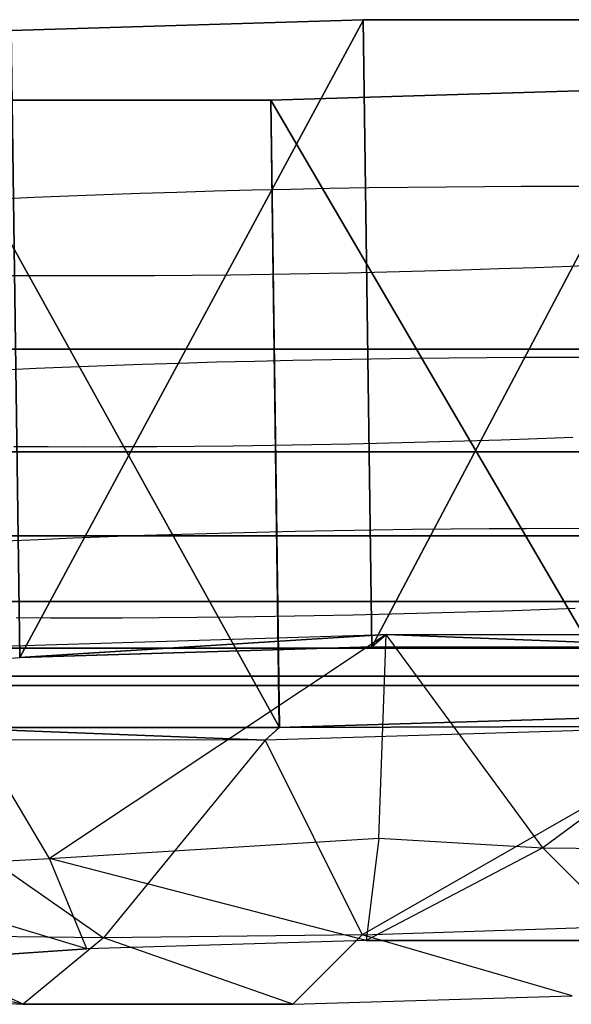
# Model space of a CAD drawing. Units: millimetres. Extents: x 27438 to 34938, y -3433 to 383.
# Drawn here: x 30657 to 30662, y -1937 to -1929 of the extents above; entities that cross this region are included whole.
import ezdxf

# ---------------------------------------------------------------- set-up
doc = ezdxf.new("R2010")
doc.units = ezdxf.units.MM
doc.header["$MEASUREMENT"] = 0
doc.layers.add('МАФЫ НАШИ', color=7, linetype='Continuous', lineweight=25)

# ---------------------------------------------------------------- blocks, each defined once
blk = doc.blocks.new('67шпрьпрь')
at = {"layer": 'МАФЫ НАШИ', "color": 7, "lineweight": 25}
for points in [[(39189.0382, 3185.2782), (39189.0382, 3185.2782), (39191.9949, 3185.368), (39191.9949, 3185.368)], [(39191.9958, 3185.368), (39191.9958, 3185.368), (39189.0382, 3185.2782), (39189.0382, 3185.2782)], [(39189.0382, 3185.2782), (39189.0382, 3185.2782), (39191.9949, 3185.368), (39191.9949, 3185.368)], [(39191.9958, 3185.368), (39191.9958, 3185.368), (39189.0382, 3185.2782), (39189.0382, 3185.2782)], [(39189.1103, 3180.0125), (39189.1103, 3180.0125), (39191.9958, 3185.368), (39191.9958, 3185.368)], [(39191.9958, 3185.368), (39191.9958, 3185.368), (39189.1103, 3180.0125), (39189.1103, 3180.0125)], [(39189.1103, 3180.0125), (39189.1103, 3180.0125), (39191.9958, 3185.368), (39191.9958, 3185.368)], [(39191.9958, 3185.368), (39191.9958, 3185.368), (39189.1103, 3180.0125), (39189.1103, 3180.0125)], [(39192.0661, 3180.1023), (39192.0661, 3180.1023), (39191.9949, 3185.368), (39191.9949, 3185.368)], [(39191.9949, 3185.368), (39191.9949, 3185.368), (39194.848, 3185.3672), (39194.848, 3185.3672)], [(39191.9949, 3185.368), (39191.9949, 3185.368), (39192.0661, 3180.1023), (39192.0661, 3180.1023)], [(39191.9949, 3185.368), (39191.9949, 3185.368), (39192.0661, 3180.1023), (39192.0661, 3180.1023)], [(39194.848, 3185.3672), (39194.848, 3185.3672), (39191.9949, 3185.368), (39191.9949, 3185.368)], [(39192.0661, 3180.1023), (39192.0661, 3180.1023), (39191.9949, 3185.368), (39191.9949, 3185.368)], [(39191.9949, 3185.368), (39191.9949, 3185.368), (39194.848, 3185.3672), (39194.848, 3185.3672)], [(39191.9949, 3185.368), (39191.9949, 3185.368), (39192.0661, 3180.1023), (39192.0661, 3180.1023)], [(39191.9949, 3185.368), (39191.9949, 3185.368), (39192.0661, 3180.1023), (39192.0661, 3180.1023)], [(39194.848, 3185.3672), (39194.848, 3185.3672), (39191.9949, 3185.368), (39191.9949, 3185.368)], [(39192.067, 3180.1023), (39192.067, 3180.1023), (39191.9958, 3185.368), (39191.9958, 3185.368)], [(39192.067, 3180.1023), (39192.067, 3180.1023), (39191.9958, 3185.368), (39191.9958, 3185.368)], [(39192.0661, 3180.1023), (39192.0661, 3180.1023), (39194.848, 3185.3672), (39194.848, 3185.3672)], [(39192.0661, 3180.1023), (39192.0661, 3180.1023), (39194.848, 3185.3672), (39194.848, 3185.3672)], [(39194.848, 3185.3672), (39194.848, 3185.3672), (39192.067, 3180.1023), (39192.067, 3180.1023)], [(39194.848, 3185.3672), (39194.848, 3185.3672), (39192.067, 3180.1023), (39192.067, 3180.1023)], [(39189.0382, 3185.2782), (39189.0382, 3185.2782), (39189.1103, 3180.0125), (39189.1103, 3180.0125)], [(39189.1103, 3180.0125), (39189.1103, 3180.0125), (39189.0382, 3185.2782), (39189.0382, 3185.2782)], [(39189.0382, 3185.2782), (39189.0382, 3185.2782), (39189.1103, 3180.0125), (39189.1103, 3180.0125)], [(39189.1103, 3180.0125), (39189.1103, 3180.0125), (39189.0382, 3185.2782), (39189.0382, 3185.2782)], [(39194.1757, 3184.7811), (39194.1757, 3184.7811), (39191.2189, 3184.6913), (39191.2189, 3184.6913)], [(39194.1757, 3184.7811), (39194.1757, 3184.7811), (39191.2189, 3184.6913), (39191.2189, 3184.6913)], [(39191.2199, 3184.6913), (39191.2199, 3184.6913), (39194.1757, 3184.7811), (39194.1757, 3184.7811)], [(39191.2199, 3184.6913), (39191.2199, 3184.6913), (39194.1757, 3184.7811), (39194.1757, 3184.7811)], [(39191.2189, 3184.6913), (39191.2189, 3184.6913), (39188.3658, 3184.6921), (39188.3658, 3184.6921)], [(39191.2189, 3184.6913), (39191.2189, 3184.6913), (39188.3658, 3184.6921), (39188.3658, 3184.6921)], [(39191.2911, 3179.4256), (39191.2911, 3179.4256), (39188.3667, 3184.6921), (39188.3667, 3184.6921)], [(39188.3667, 3184.6921), (39188.3667, 3184.6921), (39191.2199, 3184.6913), (39191.2199, 3184.6913)], [(39188.3667, 3184.6921), (39188.3667, 3184.6921), (39191.2911, 3179.4256), (39191.2911, 3179.4256)], [(39191.2911, 3179.4256), (39191.2911, 3179.4256), (39188.3667, 3184.6921), (39188.3667, 3184.6921)], [(39188.3667, 3184.6921), (39188.3667, 3184.6921), (39191.2199, 3184.6913), (39191.2199, 3184.6913)], [(39188.3667, 3184.6921), (39188.3667, 3184.6921), (39191.2911, 3179.4256), (39191.2911, 3179.4256)], [(39191.2901, 3179.4255), (39191.2901, 3179.4255), (39191.2189, 3184.6913), (39191.2189, 3184.6913)], [(39191.2189, 3184.6913), (39191.2189, 3184.6913), (39191.2901, 3179.4255), (39191.2901, 3179.4255)], [(39191.2189, 3184.6913), (39191.2189, 3184.6913), (39194.2469, 3179.5154), (39194.2469, 3179.5154)], [(39191.2901, 3179.4255), (39191.2901, 3179.4255), (39191.2189, 3184.6913), (39191.2189, 3184.6913)], [(39191.2901, 3179.4255), (39191.2901, 3179.4255), (39191.2189, 3184.6913), (39191.2189, 3184.6913)], [(39191.2189, 3184.6913), (39191.2189, 3184.6913), (39191.2901, 3179.4255), (39191.2901, 3179.4255)], [(39191.2189, 3184.6913), (39191.2189, 3184.6913), (39194.2469, 3179.5154), (39194.2469, 3179.5154)], [(39191.2901, 3179.4255), (39191.2901, 3179.4255), (39191.2189, 3184.6913), (39191.2189, 3184.6913)], [(39194.2469, 3179.5154), (39194.2469, 3179.5154), (39191.2199, 3184.6913), (39191.2199, 3184.6913)], [(39191.2199, 3184.6913), (39191.2199, 3184.6913), (39191.2911, 3179.4256), (39191.2911, 3179.4256)], [(39194.2469, 3179.5154), (39194.2469, 3179.5154), (39191.2199, 3184.6913), (39191.2199, 3184.6913)], [(39191.2199, 3184.6913), (39191.2199, 3184.6913), (39191.2911, 3179.4256), (39191.2911, 3179.4256)], [(39193.322, 3183.9672), (39193.322, 3183.9672), (39193.0122, 3183.9658), (39193.0122, 3183.9658)], [(39193.322, 3183.9672), (39193.322, 3183.9672), (39193.0122, 3183.9658), (39193.0122, 3183.9658)], [(39193.6263, 3183.9676), (39193.6263, 3183.9676), (39193.322, 3183.9672), (39193.322, 3183.9672)], [(39193.6263, 3183.9676), (39193.6263, 3183.9676), (39193.322, 3183.9672), (39193.322, 3183.9672)], [(39193.9241, 3183.9671), (39193.9241, 3183.9671), (39193.6263, 3183.9676), (39193.6263, 3183.9676)], [(39193.9241, 3183.9671), (39193.9241, 3183.9671), (39193.6263, 3183.9676), (39193.6263, 3183.9676)], [(39189.5191, 3183.8869), (39189.5191, 3183.8869), (39189.2287, 3183.8749), (39189.2287, 3183.8749)], [(39189.5191, 3183.8869), (39189.5191, 3183.8869), (39189.2287, 3183.8749), (39189.2287, 3183.8749)], [(39189.8169, 3183.8982), (39189.8169, 3183.8982), (39189.5191, 3183.8869), (39189.5191, 3183.8869)], [(39189.8169, 3183.8982), (39189.8169, 3183.8982), (39189.5191, 3183.8869), (39189.5191, 3183.8869)], [(39190.1202, 3183.9089), (39190.1202, 3183.9089), (39189.8169, 3183.8982), (39189.8169, 3183.8982)], [(39190.1202, 3183.9089), (39190.1202, 3183.9089), (39189.8169, 3183.8982), (39189.8169, 3183.8982)], [(39190.4291, 3183.9186), (39190.4291, 3183.9186), (39190.1202, 3183.9089), (39190.1202, 3183.9089)], [(39190.4291, 3183.9186), (39190.4291, 3183.9186), (39190.1202, 3183.9089), (39190.1202, 3183.9089)], [(39190.7427, 3183.9277), (39190.7427, 3183.9277), (39190.4291, 3183.9186), (39190.4291, 3183.9186)], [(39190.7427, 3183.9277), (39190.7427, 3183.9277), (39190.4291, 3183.9186), (39190.4291, 3183.9186)], [(39191.0617, 3183.9359), (39191.0617, 3183.9359), (39190.7427, 3183.9277), (39190.7427, 3183.9277)], [(39191.0617, 3183.9359), (39191.0617, 3183.9359), (39190.7427, 3183.9277), (39190.7427, 3183.9277)], [(39191.3845, 3183.9433), (39191.3845, 3183.9433), (39191.0617, 3183.9359), (39191.0617, 3183.9359)], [(39191.3845, 3183.9433), (39191.3845, 3183.9433), (39191.0617, 3183.9359), (39191.0617, 3183.9359)], [(39191.711, 3183.9497), (39191.711, 3183.9497), (39191.3845, 3183.9433), (39191.3845, 3183.9433)], [(39191.711, 3183.9497), (39191.711, 3183.9497), (39191.3845, 3183.9433), (39191.3845, 3183.9433)], [(39192.042, 3183.9552), (39192.042, 3183.9552), (39191.711, 3183.9497), (39191.711, 3183.9497)], [(39192.042, 3183.9552), (39192.042, 3183.9552), (39191.711, 3183.9497), (39191.711, 3183.9497)], [(39192.3704, 3183.9598), (39192.3704, 3183.9598), (39192.042, 3183.9552), (39192.042, 3183.9552)], [(39192.3704, 3183.9598), (39192.3704, 3183.9598), (39192.042, 3183.9552), (39192.042, 3183.9552)], [(39192.695, 3183.9633), (39192.695, 3183.9633), (39192.3704, 3183.9598), (39192.3704, 3183.9598)], [(39192.695, 3183.9633), (39192.695, 3183.9633), (39192.3704, 3183.9598), (39192.3704, 3183.9598)], [(39193.0122, 3183.9658), (39193.0122, 3183.9658), (39192.695, 3183.9633), (39192.695, 3183.9633)], [(39193.0122, 3183.9658), (39193.0122, 3183.9658), (39192.695, 3183.9633), (39192.695, 3183.9633)], [(39189.2287, 3183.8749), (39189.2287, 3183.8749), (39188.9457, 3183.8622), (39188.9457, 3183.8622)], [(39189.2287, 3183.8749), (39189.2287, 3183.8749), (39188.9457, 3183.8622), (39188.9457, 3183.8622)], [(39193.7354, 3183.3002), (39193.7354, 3183.3002), (39194.0249, 3183.3122), (39194.0249, 3183.3122)], [(39193.7354, 3183.3002), (39193.7354, 3183.3002), (39194.0249, 3183.3122), (39194.0249, 3183.3122)], [(39190.2423, 3183.2214), (39190.2423, 3183.2214), (39190.5595, 3183.2238), (39190.5595, 3183.2238)], [(39190.2423, 3183.2214), (39190.2423, 3183.2214), (39190.5595, 3183.2238), (39190.5595, 3183.2238)], [(39190.5595, 3183.2238), (39190.5595, 3183.2238), (39190.8832, 3183.2273), (39190.8832, 3183.2273)], [(39190.5595, 3183.2238), (39190.5595, 3183.2238), (39190.8832, 3183.2273), (39190.8832, 3183.2273)], [(39190.8832, 3183.2273), (39190.8832, 3183.2273), (39191.2125, 3183.2318), (39191.2125, 3183.2318)], [(39190.8832, 3183.2273), (39190.8832, 3183.2273), (39191.2125, 3183.2318), (39191.2125, 3183.2318)], [(39191.2125, 3183.2318), (39191.2125, 3183.2318), (39191.5426, 3183.2374), (39191.5426, 3183.2374)], [(39191.2125, 3183.2318), (39191.2125, 3183.2318), (39191.5426, 3183.2374), (39191.5426, 3183.2374)], [(39191.5426, 3183.2374), (39191.5426, 3183.2374), (39191.87, 3183.2439), (39191.87, 3183.2439)], [(39191.5426, 3183.2374), (39191.5426, 3183.2374), (39191.87, 3183.2439), (39191.87, 3183.2439)], [(39191.87, 3183.2439), (39191.87, 3183.2439), (39192.1928, 3183.2512), (39192.1928, 3183.2512)], [(39191.87, 3183.2439), (39191.87, 3183.2439), (39192.1928, 3183.2512), (39192.1928, 3183.2512)], [(39192.1928, 3183.2512), (39192.1928, 3183.2512), (39192.511, 3183.2594), (39192.511, 3183.2594)], [(39192.1928, 3183.2512), (39192.1928, 3183.2512), (39192.511, 3183.2594), (39192.511, 3183.2594)], [(39192.511, 3183.2594), (39192.511, 3183.2594), (39192.8245, 3183.2684), (39192.8245, 3183.2684)], [(39192.511, 3183.2594), (39192.511, 3183.2594), (39192.8245, 3183.2684), (39192.8245, 3183.2684)], [(39192.8245, 3183.2684), (39192.8245, 3183.2684), (39193.1343, 3183.2783), (39193.1343, 3183.2783)], [(39192.8245, 3183.2684), (39192.8245, 3183.2684), (39193.1343, 3183.2783), (39193.1343, 3183.2783)], [(39193.1343, 3183.2783), (39193.1343, 3183.2783), (39193.4376, 3183.2888), (39193.4376, 3183.2888)], [(39193.1343, 3183.2783), (39193.1343, 3183.2783), (39193.4376, 3183.2888), (39193.4376, 3183.2888)], [(39193.4376, 3183.2888), (39193.4376, 3183.2888), (39193.7354, 3183.3002), (39193.7354, 3183.3002)], [(39193.4376, 3183.2888), (39193.4376, 3183.2888), (39193.7354, 3183.3002), (39193.7354, 3183.3002)], [(39189.0409, 3183.2215), (39189.0409, 3183.2215), (39189.3304, 3183.22), (39189.3304, 3183.22)], [(39189.0409, 3183.2215), (39189.0409, 3183.2215), (39189.3304, 3183.22), (39189.3304, 3183.22)], [(39189.3304, 3183.22), (39189.3304, 3183.22), (39189.6273, 3183.2195), (39189.6273, 3183.2195)], [(39189.3304, 3183.22), (39189.3304, 3183.22), (39189.6273, 3183.2195), (39189.6273, 3183.2195)], [(39189.6273, 3183.2195), (39189.6273, 3183.2195), (39189.9316, 3183.2199), (39189.9316, 3183.2199)], [(39189.6273, 3183.2195), (39189.6273, 3183.2195), (39189.9316, 3183.2199), (39189.9316, 3183.2199)], [(39189.9316, 3183.2199), (39189.9316, 3183.2199), (39190.2423, 3183.2214), (39190.2423, 3183.2214)], [(39189.9316, 3183.2199), (39189.9316, 3183.2199), (39190.2423, 3183.2214), (39190.2423, 3183.2214)], [(39155.741, 3182.6033), (39155.741, 3182.6033), (39340.4139, 3182.6033), (39340.4139, 3182.6033)], [(39340.4139, 3182.6034), (39340.4139, 3182.6034), (39179.4623, 3182.6034), (39179.4623, 3182.6034)], [(39190.4485, 3182.4825), (39190.4485, 3182.4825), (39190.1396, 3182.4727), (39190.1396, 3182.4727)], [(39190.4485, 3182.4825), (39190.4485, 3182.4825), (39190.1396, 3182.4727), (39190.1396, 3182.4727)], [(39190.7621, 3182.4916), (39190.7621, 3182.4916), (39190.4485, 3182.4825), (39190.4485, 3182.4825)], [(39190.7621, 3182.4916), (39190.7621, 3182.4916), (39190.4485, 3182.4825), (39190.4485, 3182.4825)], [(39191.0811, 3182.4998), (39191.0811, 3182.4998), (39190.7621, 3182.4916), (39190.7621, 3182.4916)], [(39191.0811, 3182.4998), (39191.0811, 3182.4998), (39190.7621, 3182.4916), (39190.7621, 3182.4916)], [(39191.4039, 3182.5072), (39191.4039, 3182.5072), (39191.0811, 3182.4998), (39191.0811, 3182.4998)], [(39191.4039, 3182.5072), (39191.4039, 3182.5072), (39191.0811, 3182.4998), (39191.0811, 3182.4998)], [(39191.7304, 3182.5136), (39191.7304, 3182.5136), (39191.4039, 3182.5072), (39191.4039, 3182.5072)], [(39191.7304, 3182.5136), (39191.7304, 3182.5136), (39191.4039, 3182.5072), (39191.4039, 3182.5072)], [(39192.0615, 3182.5191), (39192.0615, 3182.5191), (39191.7304, 3182.5136), (39191.7304, 3182.5136)], [(39192.0615, 3182.5191), (39192.0615, 3182.5191), (39191.7304, 3182.5136), (39191.7304, 3182.5136)], [(39192.3898, 3182.5237), (39192.3898, 3182.5237), (39192.0615, 3182.5191), (39192.0615, 3182.5191)], [(39192.3898, 3182.5237), (39192.3898, 3182.5237), (39192.0615, 3182.5191), (39192.0615, 3182.5191)], [(39192.7144, 3182.5272), (39192.7144, 3182.5272), (39192.3898, 3182.5237), (39192.3898, 3182.5237)], [(39192.7144, 3182.5272), (39192.7144, 3182.5272), (39192.3898, 3182.5237), (39192.3898, 3182.5237)], [(39193.0316, 3182.5296), (39193.0316, 3182.5296), (39192.7144, 3182.5272), (39192.7144, 3182.5272)], [(39193.0316, 3182.5296), (39193.0316, 3182.5296), (39192.7144, 3182.5272), (39192.7144, 3182.5272)], [(39193.3415, 3182.5311), (39193.3415, 3182.5311), (39193.0316, 3182.5296), (39193.0316, 3182.5296)], [(39193.3415, 3182.5311), (39193.3415, 3182.5311), (39193.0316, 3182.5296), (39193.0316, 3182.5296)], [(39193.6457, 3182.5315), (39193.6457, 3182.5315), (39193.3415, 3182.5311), (39193.3415, 3182.5311)], [(39193.6457, 3182.5315), (39193.6457, 3182.5315), (39193.3415, 3182.5311), (39193.3415, 3182.5311)], [(39193.9435, 3182.5309), (39193.9435, 3182.5309), (39193.6457, 3182.5315), (39193.6457, 3182.5315)], [(39193.9435, 3182.5309), (39193.9435, 3182.5309), (39193.6457, 3182.5315), (39193.6457, 3182.5315)], [(39189.2481, 3182.4388), (39189.2481, 3182.4388), (39188.9651, 3182.4261), (39188.9651, 3182.4261)], [(39189.2481, 3182.4388), (39189.2481, 3182.4388), (39188.9651, 3182.4261), (39188.9651, 3182.4261)], [(39189.5385, 3182.4508), (39189.5385, 3182.4508), (39189.2481, 3182.4388), (39189.2481, 3182.4388)], [(39189.5385, 3182.4508), (39189.5385, 3182.4508), (39189.2481, 3182.4388), (39189.2481, 3182.4388)], [(39189.8363, 3182.4622), (39189.8363, 3182.4622), (39189.5385, 3182.4508), (39189.5385, 3182.4508)], [(39189.8363, 3182.4622), (39189.8363, 3182.4622), (39189.5385, 3182.4508), (39189.5385, 3182.4508)], [(39190.1396, 3182.4727), (39190.1396, 3182.4727), (39189.8363, 3182.4622), (39189.8363, 3182.4622)], [(39190.1396, 3182.4727), (39190.1396, 3182.4727), (39189.8363, 3182.4622), (39189.8363, 3182.4622)], [(39192.2122, 3181.8151), (39192.2122, 3181.8151), (39192.5304, 3181.8233), (39192.5304, 3181.8233)], [(39192.2122, 3181.8151), (39192.2122, 3181.8151), (39192.5304, 3181.8233), (39192.5304, 3181.8233)], [(39192.5304, 3181.8233), (39192.5304, 3181.8233), (39192.8439, 3181.8323), (39192.8439, 3181.8323)], [(39192.5304, 3181.8233), (39192.5304, 3181.8233), (39192.8439, 3181.8323), (39192.8439, 3181.8323)], [(39192.8439, 3181.8323), (39192.8439, 3181.8323), (39193.1537, 3181.8422), (39193.1537, 3181.8422)], [(39192.8439, 3181.8323), (39192.8439, 3181.8323), (39193.1537, 3181.8422), (39193.1537, 3181.8422)], [(39193.1537, 3181.8422), (39193.1537, 3181.8422), (39193.4571, 3181.8527), (39193.4571, 3181.8527)], [(39193.1537, 3181.8422), (39193.1537, 3181.8422), (39193.4571, 3181.8527), (39193.4571, 3181.8527)], [(39193.4571, 3181.8527), (39193.4571, 3181.8527), (39193.7549, 3181.8641), (39193.7549, 3181.8641)], [(39193.4571, 3181.8527), (39193.4571, 3181.8527), (39193.7549, 3181.8641), (39193.7549, 3181.8641)], [(39155.741, 3181.74), (39155.741, 3181.74), (39340.4139, 3181.74), (39340.4139, 3181.74)], [(39340.4139, 3181.7401), (39340.4139, 3181.7401), (39179.4623, 3181.7401), (39179.4623, 3181.7401)], [(39189.0603, 3181.7854), (39189.0603, 3181.7854), (39189.3498, 3181.784), (39189.3498, 3181.784)], [(39189.0603, 3181.7854), (39189.0603, 3181.7854), (39189.3498, 3181.784), (39189.3498, 3181.784)], [(39189.3498, 3181.784), (39189.3498, 3181.784), (39189.6467, 3181.7833), (39189.6467, 3181.7833)], [(39189.3498, 3181.784), (39189.3498, 3181.784), (39189.6467, 3181.7833), (39189.6467, 3181.7833)], [(39189.6467, 3181.7833), (39189.6467, 3181.7833), (39189.951, 3181.7838), (39189.951, 3181.7838)], [(39189.6467, 3181.7833), (39189.6467, 3181.7833), (39189.951, 3181.7838), (39189.951, 3181.7838)], [(39189.951, 3181.7838), (39189.951, 3181.7838), (39190.2617, 3181.7853), (39190.2617, 3181.7853)], [(39189.951, 3181.7838), (39189.951, 3181.7838), (39190.2617, 3181.7853), (39190.2617, 3181.7853)], [(39190.2617, 3181.7853), (39190.2617, 3181.7853), (39190.579, 3181.7877), (39190.579, 3181.7877)], [(39190.2617, 3181.7853), (39190.2617, 3181.7853), (39190.579, 3181.7877), (39190.579, 3181.7877)], [(39190.579, 3181.7877), (39190.579, 3181.7877), (39190.9027, 3181.7912), (39190.9027, 3181.7912)], [(39190.579, 3181.7877), (39190.579, 3181.7877), (39190.9027, 3181.7912), (39190.9027, 3181.7912)], [(39190.9027, 3181.7912), (39190.9027, 3181.7912), (39191.2319, 3181.7957), (39191.2319, 3181.7957)], [(39190.9027, 3181.7912), (39190.9027, 3181.7912), (39191.2319, 3181.7957), (39191.2319, 3181.7957)], [(39191.2319, 3181.7957), (39191.2319, 3181.7957), (39191.562, 3181.8013), (39191.562, 3181.8013)], [(39191.2319, 3181.7957), (39191.2319, 3181.7957), (39191.562, 3181.8013), (39191.562, 3181.8013)], [(39191.562, 3181.8013), (39191.562, 3181.8013), (39191.8895, 3181.8077), (39191.8895, 3181.8077)], [(39191.562, 3181.8013), (39191.562, 3181.8013), (39191.8895, 3181.8077), (39191.8895, 3181.8077)], [(39191.8895, 3181.8077), (39191.8895, 3181.8077), (39192.2122, 3181.8151), (39192.2122, 3181.8151)], [(39191.8895, 3181.8077), (39191.8895, 3181.8077), (39192.2122, 3181.8151), (39192.2122, 3181.8151)], [(39191.7498, 3181.0775), (39191.7498, 3181.0775), (39191.4233, 3181.071), (39191.4233, 3181.071)], [(39191.7498, 3181.0775), (39191.7498, 3181.0775), (39191.4233, 3181.071), (39191.4233, 3181.071)], [(39192.0809, 3181.0831), (39192.0809, 3181.0831), (39191.7498, 3181.0775), (39191.7498, 3181.0775)], [(39192.0809, 3181.0831), (39192.0809, 3181.0831), (39191.7498, 3181.0775), (39191.7498, 3181.0775)], [(39192.4092, 3181.0876), (39192.4092, 3181.0876), (39192.0809, 3181.0831), (39192.0809, 3181.0831)], [(39192.4092, 3181.0876), (39192.4092, 3181.0876), (39192.0809, 3181.0831), (39192.0809, 3181.0831)], [(39192.7339, 3181.0911), (39192.7339, 3181.0911), (39192.4092, 3181.0876), (39192.4092, 3181.0876)], [(39192.7339, 3181.0911), (39192.7339, 3181.0911), (39192.4092, 3181.0876), (39192.4092, 3181.0876)], [(39193.0511, 3181.0935), (39193.0511, 3181.0935), (39192.7339, 3181.0911), (39192.7339, 3181.0911)], [(39193.0511, 3181.0935), (39193.0511, 3181.0935), (39192.7339, 3181.0911), (39192.7339, 3181.0911)], [(39193.3609, 3181.095), (39193.3609, 3181.095), (39193.0511, 3181.0935), (39193.0511, 3181.0935)], [(39193.3609, 3181.095), (39193.3609, 3181.095), (39193.0511, 3181.0935), (39193.0511, 3181.0935)], [(39193.6652, 3181.0954), (39193.6652, 3181.0954), (39193.3609, 3181.095), (39193.3609, 3181.095)], [(39193.6652, 3181.0954), (39193.6652, 3181.0954), (39193.3609, 3181.095), (39193.3609, 3181.095)], [(39193.963, 3181.0948), (39193.963, 3181.0948), (39193.6652, 3181.0954), (39193.6652, 3181.0954)], [(39193.963, 3181.0948), (39193.963, 3181.0948), (39193.6652, 3181.0954), (39193.6652, 3181.0954)], [(39155.741, 3181.0336), (39155.741, 3181.0336), (39340.4139, 3181.0336), (39340.4139, 3181.0336)], [(39340.4139, 3181.0337), (39340.4139, 3181.0337), (39179.4623, 3181.0337), (39179.4623, 3181.0337)], [(39189.2675, 3181.0027), (39189.2675, 3181.0027), (39188.9845, 3180.99), (39188.9845, 3180.99)], [(39189.2675, 3181.0027), (39189.2675, 3181.0027), (39188.9845, 3180.99), (39188.9845, 3180.99)], [(39189.5579, 3181.0147), (39189.5579, 3181.0147), (39189.2675, 3181.0027), (39189.2675, 3181.0027)], [(39189.5579, 3181.0147), (39189.5579, 3181.0147), (39189.2675, 3181.0027), (39189.2675, 3181.0027)], [(39189.8557, 3181.0261), (39189.8557, 3181.0261), (39189.5579, 3181.0147), (39189.5579, 3181.0147)], [(39189.8557, 3181.0261), (39189.8557, 3181.0261), (39189.5579, 3181.0147), (39189.5579, 3181.0147)], [(39190.1591, 3181.0366), (39190.1591, 3181.0366), (39189.8557, 3181.0261), (39189.8557, 3181.0261)], [(39190.1591, 3181.0366), (39190.1591, 3181.0366), (39189.8557, 3181.0261), (39189.8557, 3181.0261)], [(39190.468, 3181.0464), (39190.468, 3181.0464), (39190.1591, 3181.0366), (39190.1591, 3181.0366)], [(39190.468, 3181.0464), (39190.468, 3181.0464), (39190.1591, 3181.0366), (39190.1591, 3181.0366)], [(39190.7815, 3181.0555), (39190.7815, 3181.0555), (39190.468, 3181.0464), (39190.468, 3181.0464)], [(39190.7815, 3181.0555), (39190.7815, 3181.0555), (39190.468, 3181.0464), (39190.468, 3181.0464)], [(39191.1005, 3181.0637), (39191.1005, 3181.0637), (39190.7815, 3181.0555), (39190.7815, 3181.0555)], [(39191.1005, 3181.0637), (39191.1005, 3181.0637), (39190.7815, 3181.0555), (39190.7815, 3181.0555)], [(39191.4233, 3181.071), (39191.4233, 3181.071), (39191.1005, 3181.0637), (39191.1005, 3181.0637)], [(39191.4233, 3181.071), (39191.4233, 3181.071), (39191.1005, 3181.0637), (39191.1005, 3181.0637)], [(39340.4139, 3180.4843), (39340.4139, 3180.4843), (39155.741, 3180.4843), (39155.741, 3180.4843)], [(39179.4623, 3180.4843), (39179.4623, 3180.4843), (39340.4139, 3180.4843), (39340.4139, 3180.4843)], [(39193.1731, 3180.4061), (39193.1731, 3180.4061), (39193.4765, 3180.4166), (39193.4765, 3180.4166)], [(39193.1731, 3180.4061), (39193.1731, 3180.4061), (39193.4765, 3180.4166), (39193.4765, 3180.4166)], [(39193.4765, 3180.4166), (39193.4765, 3180.4166), (39193.7743, 3180.428), (39193.7743, 3180.428)], [(39193.4765, 3180.4166), (39193.4765, 3180.4166), (39193.7743, 3180.428), (39193.7743, 3180.428)], [(39189.0798, 3180.3493), (39189.0798, 3180.3493), (39189.3693, 3180.3479), (39189.3693, 3180.3479)], [(39189.0798, 3180.3493), (39189.0798, 3180.3493), (39189.3693, 3180.3479), (39189.3693, 3180.3479)], [(39189.3693, 3180.3479), (39189.3693, 3180.3479), (39189.6661, 3180.3473), (39189.6661, 3180.3473)], [(39189.3693, 3180.3479), (39189.3693, 3180.3479), (39189.6661, 3180.3473), (39189.6661, 3180.3473)], [(39189.6661, 3180.3473), (39189.6661, 3180.3473), (39189.9704, 3180.3477), (39189.9704, 3180.3477)], [(39189.6661, 3180.3473), (39189.6661, 3180.3473), (39189.9704, 3180.3477), (39189.9704, 3180.3477)], [(39189.9704, 3180.3477), (39189.9704, 3180.3477), (39190.2812, 3180.3492), (39190.2812, 3180.3492)], [(39189.9704, 3180.3477), (39189.9704, 3180.3477), (39190.2812, 3180.3492), (39190.2812, 3180.3492)], [(39190.2812, 3180.3492), (39190.2812, 3180.3492), (39190.5984, 3180.3516), (39190.5984, 3180.3516)], [(39190.2812, 3180.3492), (39190.2812, 3180.3492), (39190.5984, 3180.3516), (39190.5984, 3180.3516)], [(39190.5984, 3180.3516), (39190.5984, 3180.3516), (39190.9221, 3180.3551), (39190.9221, 3180.3551)], [(39190.5984, 3180.3516), (39190.5984, 3180.3516), (39190.9221, 3180.3551), (39190.9221, 3180.3551)], [(39190.9221, 3180.3551), (39190.9221, 3180.3551), (39191.2513, 3180.3596), (39191.2513, 3180.3596)], [(39190.9221, 3180.3551), (39190.9221, 3180.3551), (39191.2513, 3180.3596), (39191.2513, 3180.3596)], [(39191.2513, 3180.3596), (39191.2513, 3180.3596), (39191.5815, 3180.3652), (39191.5815, 3180.3652)], [(39191.2513, 3180.3596), (39191.2513, 3180.3596), (39191.5815, 3180.3652), (39191.5815, 3180.3652)], [(39191.5815, 3180.3652), (39191.5815, 3180.3652), (39191.9089, 3180.3716), (39191.9089, 3180.3716)], [(39191.5815, 3180.3652), (39191.5815, 3180.3652), (39191.9089, 3180.3716), (39191.9089, 3180.3716)], [(39191.9089, 3180.3716), (39191.9089, 3180.3716), (39192.2316, 3180.379), (39192.2316, 3180.379)], [(39191.9089, 3180.3716), (39191.9089, 3180.3716), (39192.2316, 3180.379), (39192.2316, 3180.379)], [(39192.2316, 3180.379), (39192.2316, 3180.379), (39192.5498, 3180.3872), (39192.5498, 3180.3872)], [(39192.2316, 3180.379), (39192.2316, 3180.379), (39192.5498, 3180.3872), (39192.5498, 3180.3872)], [(39192.5498, 3180.3872), (39192.5498, 3180.3872), (39192.8633, 3180.3962), (39192.8633, 3180.3962)], [(39192.5498, 3180.3872), (39192.5498, 3180.3872), (39192.8633, 3180.3962), (39192.8633, 3180.3962)], [(39192.8633, 3180.3962), (39192.8633, 3180.3962), (39193.1731, 3180.4061), (39193.1731, 3180.4061)], [(39192.8633, 3180.3962), (39192.8633, 3180.3962), (39193.1731, 3180.4061), (39193.1731, 3180.4061)], [(39188.3122, 3180.0897), (39188.3122, 3180.0897), (39192.1863, 3180.2073), (39192.1863, 3180.2073)], [(39188.3122, 3180.0897), (39188.3122, 3180.0897), (39192.1863, 3180.2073), (39192.1863, 3180.2073)], [(39192.1863, 3180.2073), (39192.1863, 3180.2073), (39189.1094, 3180.0125), (39189.1094, 3180.0125)], [(39192.1863, 3180.2073), (39192.1863, 3180.2073), (39189.1094, 3180.0125), (39189.1094, 3180.0125)], [(39189.1103, 3180.0125), (39189.1103, 3180.0125), (39192.1873, 3180.2074), (39192.1873, 3180.2074)], [(39189.1103, 3180.0125), (39189.1103, 3180.0125), (39192.1873, 3180.2074), (39192.1873, 3180.2074)], [(39192.1863, 3180.2073), (39192.1863, 3180.2073), (39189.3609, 3178.3251), (39189.3609, 3178.3251)], [(39192.1863, 3180.2073), (39192.1863, 3180.2073), (39189.3609, 3178.3251), (39189.3609, 3178.3251)], [(39192.0661, 3180.1023), (39192.0661, 3180.1023), (39192.1863, 3180.2073), (39192.1863, 3180.2073)], [(39192.0661, 3180.1023), (39192.0661, 3180.1023), (39192.1863, 3180.2073), (39192.1863, 3180.2073)], [(39192.1873, 3180.2074), (39192.1873, 3180.2074), (39192.067, 3180.1023), (39192.067, 3180.1023)], [(39192.1873, 3180.2074), (39192.1873, 3180.2074), (39192.067, 3180.1023), (39192.067, 3180.1023)], [(39192.1262, 3178.4975), (39192.1262, 3178.4975), (39192.1863, 3180.2073), (39192.1863, 3180.2073)], [(39192.1262, 3178.4975), (39192.1262, 3178.4975), (39192.1863, 3180.2073), (39192.1863, 3180.2073)], [(39194.9192, 3180.1015), (39194.9192, 3180.1015), (39192.1863, 3180.2073), (39192.1863, 3180.2073)], [(39192.1863, 3180.2073), (39192.1863, 3180.2073), (39195.9255, 3180.2062), (39195.9255, 3180.2062)], [(39193.5033, 3178.415), (39193.5033, 3178.415), (39192.1863, 3180.2073), (39192.1863, 3180.2073)], [(39192.1863, 3180.2073), (39192.1863, 3180.2073), (39194.9192, 3180.1015), (39194.9192, 3180.1015)], [(39194.9192, 3180.1015), (39194.9192, 3180.1015), (39192.1863, 3180.2073), (39192.1863, 3180.2073)], [(39192.1863, 3180.2073), (39192.1863, 3180.2073), (39195.9255, 3180.2062), (39195.9255, 3180.2062)], [(39193.5033, 3178.415), (39193.5033, 3178.415), (39192.1863, 3180.2073), (39192.1863, 3180.2073)], [(39192.1863, 3180.2073), (39192.1863, 3180.2073), (39194.9192, 3180.1015), (39194.9192, 3180.1015)], [(39195.9255, 3180.2062), (39195.9255, 3180.2062), (39193.5033, 3178.415), (39193.5033, 3178.415)], [(39195.9255, 3180.2062), (39195.9255, 3180.2062), (39193.5033, 3178.415), (39193.5033, 3178.415)], [(39340.4139, 3180.0919), (39340.4139, 3180.0919), (39155.741, 3180.0918), (39155.741, 3180.0918)], [(39179.4623, 3180.0919), (39179.4623, 3180.0919), (39340.4139, 3180.0919), (39340.4139, 3180.0919)], [(39189.3609, 3178.3251), (39189.3609, 3178.3251), (39188.3122, 3180.0897), (39188.3122, 3180.0897)], [(39189.3609, 3178.3251), (39189.3609, 3178.3251), (39188.3122, 3180.0897), (39188.3122, 3180.0897)], [(39192.0661, 3180.1023), (39192.0661, 3180.1023), (39189.1094, 3180.0125), (39189.1094, 3180.0125)], [(39189.1094, 3180.0125), (39189.1094, 3180.0125), (39192.0661, 3180.1023), (39192.0661, 3180.1023)], [(39192.0661, 3180.1023), (39192.0661, 3180.1023), (39189.1094, 3180.0125), (39189.1094, 3180.0125)], [(39189.1094, 3180.0125), (39189.1094, 3180.0125), (39192.0661, 3180.1023), (39192.0661, 3180.1023)], [(39189.1103, 3180.0125), (39189.1103, 3180.0125), (39192.067, 3180.1023), (39192.067, 3180.1023)], [(39192.067, 3180.1023), (39192.067, 3180.1023), (39189.1103, 3180.0125), (39189.1103, 3180.0125)], [(39189.1103, 3180.0125), (39189.1103, 3180.0125), (39192.067, 3180.1023), (39192.067, 3180.1023)], [(39192.067, 3180.1023), (39192.067, 3180.1023), (39189.1103, 3180.0125), (39189.1103, 3180.0125)], [(39194.9192, 3180.1015), (39194.9192, 3180.1015), (39192.0661, 3180.1023), (39192.0661, 3180.1023)], [(39194.9192, 3180.1015), (39194.9192, 3180.1015), (39192.0661, 3180.1023), (39192.0661, 3180.1023)], [(39194.9192, 3180.1015), (39194.9192, 3180.1015), (39192.0661, 3180.1023), (39192.0661, 3180.1023)], [(39194.9192, 3180.1015), (39194.9192, 3180.1015), (39192.0661, 3180.1023), (39192.0661, 3180.1023)], [(39192.067, 3180.1023), (39192.067, 3180.1023), (39194.9192, 3180.1015), (39194.9192, 3180.1015)], [(39192.067, 3180.1023), (39192.067, 3180.1023), (39194.9192, 3180.1015), (39194.9192, 3180.1015)], [(39186.8398, 3179.8561), (39186.8398, 3179.8561), (39189.1103, 3180.0125), (39189.1103, 3180.0125)], [(39186.8398, 3179.8561), (39186.8398, 3179.8561), (39189.1103, 3180.0125), (39189.1103, 3180.0125)], [(39340.4139, 3179.8564), (39340.4139, 3179.8564), (39155.741, 3179.8564), (39155.741, 3179.8564)], [(39179.4623, 3179.8565), (39179.4623, 3179.8565), (39340.4139, 3179.8565), (39340.4139, 3179.8565)], [(39340.4139, 3179.7779), (39340.4139, 3179.7779), (39155.741, 3179.7779), (39155.741, 3179.7779)], [(39179.4623, 3179.778), (39179.4623, 3179.778), (39340.4139, 3179.778), (39340.4139, 3179.778)], [(39191.2901, 3179.4255), (39191.2901, 3179.4255), (39194.2469, 3179.5154), (39194.2469, 3179.5154)], [(39194.2469, 3179.5154), (39194.2469, 3179.5154), (39191.2901, 3179.4255), (39191.2901, 3179.4255)], [(39194.2469, 3179.5154), (39194.2469, 3179.5154), (39191.2901, 3179.4255), (39191.2901, 3179.4255)], [(39191.2901, 3179.4255), (39191.2901, 3179.4255), (39194.2469, 3179.5154), (39194.2469, 3179.5154)], [(39191.2901, 3179.4255), (39191.2901, 3179.4255), (39194.2469, 3179.5154), (39194.2469, 3179.5154)], [(39194.2469, 3179.5154), (39194.2469, 3179.5154), (39191.2901, 3179.4255), (39191.2901, 3179.4255)], [(39194.2469, 3179.5154), (39194.2469, 3179.5154), (39191.2901, 3179.4255), (39191.2901, 3179.4255)], [(39191.2901, 3179.4255), (39191.2901, 3179.4255), (39194.2469, 3179.5154), (39194.2469, 3179.5154)], [(39188.437, 3179.4264), (39188.437, 3179.4264), (39191.2901, 3179.4255), (39191.2901, 3179.4255)], [(39191.2911, 3179.4256), (39191.2911, 3179.4256), (39188.437, 3179.4264), (39188.437, 3179.4264)], [(39188.437, 3179.4264), (39188.437, 3179.4264), (39191.1699, 3179.3205), (39191.1699, 3179.3205)], [(39191.1709, 3179.3205), (39191.1709, 3179.3205), (39188.437, 3179.4264), (39188.437, 3179.4264)], [(39188.437, 3179.4264), (39188.437, 3179.4264), (39191.2911, 3179.4256), (39191.2911, 3179.4256)], [(39188.437, 3179.4264), (39188.437, 3179.4264), (39191.2901, 3179.4255), (39191.2901, 3179.4255)], [(39191.2911, 3179.4256), (39191.2911, 3179.4256), (39188.437, 3179.4264), (39188.437, 3179.4264)], [(39188.437, 3179.4264), (39188.437, 3179.4264), (39191.1699, 3179.3205), (39191.1699, 3179.3205)], [(39191.1709, 3179.3205), (39191.1709, 3179.3205), (39188.437, 3179.4264), (39188.437, 3179.4264)], [(39188.437, 3179.4264), (39188.437, 3179.4264), (39191.2911, 3179.4256), (39191.2911, 3179.4256)], [(39195.045, 3179.4382), (39195.045, 3179.4382), (39191.1699, 3179.3205), (39191.1699, 3179.3205)], [(39195.045, 3179.4382), (39195.045, 3179.4382), (39191.1699, 3179.3205), (39191.1699, 3179.3205)], [(39191.1699, 3179.3205), (39191.1699, 3179.3205), (39191.2901, 3179.4255), (39191.2901, 3179.4255)], [(39191.1699, 3179.3205), (39191.1699, 3179.3205), (39191.2901, 3179.4255), (39191.2901, 3179.4255)], [(39191.2911, 3179.4256), (39191.2911, 3179.4256), (39191.1709, 3179.3205), (39191.1709, 3179.3205)], [(39191.2911, 3179.4256), (39191.2911, 3179.4256), (39191.1709, 3179.3205), (39191.1709, 3179.3205)], [(39191.2901, 3179.4255), (39191.2901, 3179.4255), (39195.045, 3179.4382), (39195.045, 3179.4382)], [(39195.045, 3179.4382), (39195.045, 3179.4382), (39191.2901, 3179.4255), (39191.2901, 3179.4255)], [(39191.2901, 3179.4255), (39191.2901, 3179.4255), (39195.045, 3179.4382), (39195.045, 3179.4382)], [(39195.045, 3179.4382), (39195.045, 3179.4382), (39191.2901, 3179.4255), (39191.2901, 3179.4255)], [(39195.045, 3179.4382), (39195.045, 3179.4382), (39191.9865, 3177.6863), (39191.9865, 3177.6863)], [(39195.045, 3179.4382), (39195.045, 3179.4382), (39191.9865, 3177.6863), (39191.9865, 3177.6863)], [(39191.1699, 3179.3205), (39191.1699, 3179.3205), (39187.4317, 3179.3217), (39187.4317, 3179.3217)], [(39187.4317, 3179.3217), (39187.4317, 3179.3217), (39189.815, 3177.6609), (39189.815, 3177.6609)], [(39191.1699, 3179.3205), (39191.1699, 3179.3205), (39187.4317, 3179.3217), (39187.4317, 3179.3217)], [(39187.4317, 3179.3217), (39187.4317, 3179.3217), (39189.815, 3177.6609), (39189.815, 3177.6609)], [(39191.1699, 3179.3205), (39191.1699, 3179.3205), (39189.815, 3177.6609), (39189.815, 3177.6609)], [(39191.1699, 3179.3205), (39191.1699, 3179.3205), (39189.815, 3177.6609), (39189.815, 3177.6609)], [(39191.1699, 3179.3205), (39191.1699, 3179.3205), (39191.9865, 3177.6863), (39191.9865, 3177.6863)], [(39191.1699, 3179.3205), (39191.1699, 3179.3205), (39191.9865, 3177.6863), (39191.9865, 3177.6863)], [(39189.3609, 3178.3251), (39189.3609, 3178.3251), (39192.1262, 3178.4975), (39192.1262, 3178.4975)], [(39189.3609, 3178.3251), (39189.3609, 3178.3251), (39192.1262, 3178.4975), (39192.1262, 3178.4975)], [(39192.1262, 3178.4975), (39192.1262, 3178.4975), (39192.018, 3177.6388), (39192.018, 3177.6388)], [(39192.1262, 3178.4975), (39192.1262, 3178.4975), (39192.018, 3177.6388), (39192.018, 3177.6388)], [(39192.1262, 3178.4975), (39192.1262, 3178.4975), (39193.5033, 3178.415), (39193.5033, 3178.415)], [(39192.1262, 3178.4975), (39192.1262, 3178.4975), (39193.5033, 3178.415), (39193.5033, 3178.415)], [(39193.5033, 3178.415), (39193.5033, 3178.415), (39192.018, 3177.6388), (39192.018, 3177.6388)], [(39193.5033, 3178.415), (39193.5033, 3178.415), (39192.018, 3177.6388), (39192.018, 3177.6388)], [(39193.5033, 3178.415), (39193.5033, 3178.415), (39195.4593, 3178.3964), (39195.4593, 3178.3964)], [(39193.5033, 3178.415), (39193.5033, 3178.415), (39194.2811, 3177.6381), (39194.2811, 3177.6381)], [(39193.5033, 3178.415), (39193.5033, 3178.415), (39195.4593, 3178.3964), (39195.4593, 3178.3964)], [(39193.5033, 3178.415), (39193.5033, 3178.415), (39194.2811, 3177.6381), (39194.2811, 3177.6381)], [(39187.5011, 3178.2236), (39187.5011, 3178.2236), (39189.3609, 3178.3251), (39189.3609, 3178.3251)], [(39187.5011, 3178.2236), (39187.5011, 3178.2236), (39189.3609, 3178.3251), (39189.3609, 3178.3251)], [(39189.6726, 3177.5676), (39189.6726, 3177.5676), (39189.3609, 3178.3251), (39189.3609, 3178.3251)], [(39192.018, 3177.6388), (39192.018, 3177.6388), (39189.3609, 3178.3251), (39189.3609, 3178.3251)], [(39189.6726, 3177.5676), (39189.6726, 3177.5676), (39189.3609, 3178.3251), (39189.3609, 3178.3251)], [(39192.018, 3177.6388), (39192.018, 3177.6388), (39189.3609, 3178.3251), (39189.3609, 3178.3251)], [(39189.6726, 3177.5676), (39189.6726, 3177.5676), (39187.5011, 3178.2236), (39187.5011, 3178.2236)], [(39189.6726, 3177.5676), (39189.6726, 3177.5676), (39187.5011, 3178.2236), (39187.5011, 3178.2236)], [(39186.3977, 3177.7453), (39186.3977, 3177.7453), (39189.1399, 3177.1027), (39189.1399, 3177.1027)], [(39186.3977, 3177.7453), (39186.3977, 3177.7453), (39189.1399, 3177.1027), (39189.1399, 3177.1027)], [(39191.9865, 3177.6863), (39191.9865, 3177.6863), (39189.815, 3177.6609), (39189.815, 3177.6609)], [(39191.9865, 3177.6863), (39191.9865, 3177.6863), (39189.815, 3177.6609), (39189.815, 3177.6609)], [(39191.403, 3177.1021), (39191.403, 3177.1021), (39191.9865, 3177.6863), (39191.9865, 3177.6863)], [(39191.403, 3177.1021), (39191.403, 3177.1021), (39191.9865, 3177.6863), (39191.9865, 3177.6863)], [(39191.9865, 3177.6863), (39191.9865, 3177.6863), (39194.1239, 3177.7544), (39194.1239, 3177.7544)], [(39191.9865, 3177.6863), (39191.9865, 3177.6863), (39194.1239, 3177.7544), (39194.1239, 3177.7544)], [(39193.7484, 3177.1733), (39193.7484, 3177.1733), (39191.9865, 3177.6863), (39191.9865, 3177.6863)], [(39193.7484, 3177.1733), (39193.7484, 3177.1733), (39191.9865, 3177.6863), (39191.9865, 3177.6863)], [(39189.815, 3177.6609), (39189.815, 3177.6609), (39187.8738, 3177.6814), (39187.8738, 3177.6814)], [(39189.1399, 3177.1027), (39189.1399, 3177.1027), (39187.8738, 3177.6814), (39187.8738, 3177.6814)], [(39189.815, 3177.6609), (39189.815, 3177.6609), (39187.8738, 3177.6814), (39187.8738, 3177.6814)], [(39189.1399, 3177.1027), (39189.1399, 3177.1027), (39187.8738, 3177.6814), (39187.8738, 3177.6814)], [(39189.815, 3177.6609), (39189.815, 3177.6609), (39189.1399, 3177.1027), (39189.1399, 3177.1027)], [(39189.815, 3177.6609), (39189.815, 3177.6609), (39189.1399, 3177.1027), (39189.1399, 3177.1027)], [(39192.018, 3177.6388), (39192.018, 3177.6388), (39189.6726, 3177.5676), (39189.6726, 3177.5676)], [(39192.018, 3177.6388), (39192.018, 3177.6388), (39189.6726, 3177.5676), (39189.6726, 3177.5676)], [(39191.403, 3177.1021), (39191.403, 3177.1021), (39189.815, 3177.6609), (39189.815, 3177.6609)], [(39191.403, 3177.1021), (39191.403, 3177.1021), (39189.815, 3177.6609), (39189.815, 3177.6609)], [(39194.2811, 3177.6381), (39194.2811, 3177.6381), (39192.018, 3177.6388), (39192.018, 3177.6388)], [(39192.018, 3177.6388), (39192.018, 3177.6388), (39194.2811, 3177.6381), (39194.2811, 3177.6381)], [(39194.2811, 3177.6381), (39194.2811, 3177.6381), (39192.018, 3177.6388), (39192.018, 3177.6388)], [(39192.018, 3177.6388), (39192.018, 3177.6388), (39194.2811, 3177.6381), (39194.2811, 3177.6381)], [(39189.6726, 3177.5676), (39189.6726, 3177.5676), (39187.8738, 3177.4435), (39187.8738, 3177.4435)], [(39187.8738, 3177.4435), (39187.8738, 3177.4435), (39189.6726, 3177.5676), (39189.6726, 3177.5676)], [(39189.6726, 3177.5676), (39189.6726, 3177.5676), (39187.8738, 3177.4435), (39187.8738, 3177.4435)], [(39187.8738, 3177.4435), (39187.8738, 3177.4435), (39189.6726, 3177.5676), (39189.6726, 3177.5676)], [(39187.5658, 3177.1751), (39187.5658, 3177.1751), (39189.1399, 3177.1027), (39189.1399, 3177.1027)], [(39187.5658, 3177.1751), (39187.5658, 3177.1751), (39189.1399, 3177.1027), (39189.1399, 3177.1027)], [(39191.403, 3177.1021), (39191.403, 3177.1021), (39193.7484, 3177.1733), (39193.7484, 3177.1733)], [(39191.403, 3177.1021), (39191.403, 3177.1021), (39193.7484, 3177.1733), (39193.7484, 3177.1733)], [(39189.1399, 3177.1027), (39189.1399, 3177.1027), (39191.403, 3177.1021), (39191.403, 3177.1021)], [(39191.403, 3177.1021), (39191.403, 3177.1021), (39189.1399, 3177.1027), (39189.1399, 3177.1027)], [(39189.1399, 3177.1027), (39189.1399, 3177.1027), (39191.403, 3177.1021), (39191.403, 3177.1021)], [(39191.403, 3177.1021), (39191.403, 3177.1021), (39189.1399, 3177.1027), (39189.1399, 3177.1027)]]:
    blk.add_open_spline(points, degree=3, dxfattribs=at)

msp = doc.modelspace()

# ---------------------------------------------------------------- block references
at = {"layer": 'МАФЫ НАШИ'}
msp.add_blockref('67шпрьпрь', (-8532.1137, -5114.1094), dxfattribs=at)

doc.saveas('drawing.dxf')
